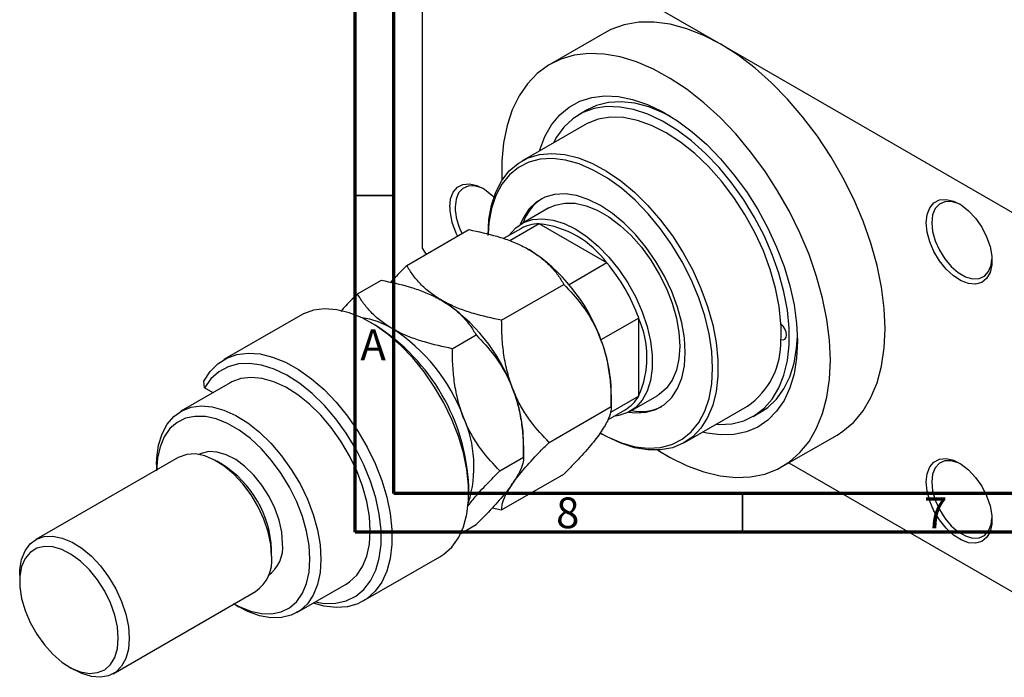
# Model space of a CAD drawing. Units: millimetres. Extents: x -28 to 461, y -14 to 292.
# Drawn here: x -28 to 99, y -14 to 71 of the extents above; entities that cross this region are included whole.
import ezdxf

# ---------------------------------------------------------------- set-up
doc = ezdxf.new("R2010")
doc.units = ezdxf.units.MM
doc.styles.add('SLDTEXTSTYLE0', font='TXT', dxfattribs={"width": 0.75})

msp = doc.modelspace()

# ---------------------------------------------------------------- linework, layer by layer
at = {"color": 7, "linetype": 'Continuous', "lineweight": 70}
for p, q in [((15, 5), (15, 292)), ((20, 10), (20, 287)), ((410, 10), (20, 10)), ((415, 5), (15, 5))]:
    msp.add_line(p, q, dxfattribs=at)
at = {"color": 7, "linetype": 'Continuous', "lineweight": 25}
for p, q in [((23.69, 89.85), (23.69, 41.67)), ((24.04, 90.05), (62.23, 68.02)), ((47.23, 69.5), (40.16, 65.42)), ((62.23, 68.02), (100.41, 45.98)), ((44.97, 59.54), (43.91, 58.92)), ((44.66, 57.62), (36.53, 52.93)), ((40.02, 46.87), (36.49, 44.83)), ((38.76, 44.82), (34.99, 42.64)), ((47.51, 39.77), (38.76, 44.82)), ((21.68, 39.44), (29.71, 44.07)), ((36.39, 44.19), (34.18, 42.92)), ((23.69, 41.67), (24.04, 41.06)), ((24.04, 41.06), (24.27, 40.93)), ((47.51, 39.77), (42.63, 36.96)), ((15.32, 35.76), (18.4, 37.54)), ((33.93, 32.37), (41.96, 37)), ((7.97, 32.99), (-1.93, 27.28)), ((17.68, 31.69), (16.98, 32.09)), ((51.62, 32.65), (46.75, 29.84)), ((51.62, 22.55), (51.62, 32.65)), ((27.56, 28.69), (30.65, 30.47)), ((-1.13, 24.27), (-7.5, 20.6)), ((-4.42, 23.63), (-4.5, 24.49)), ((-3.33, 23), (-4.42, 23.63)), ((48.08, 21.22), (48.08, 23.11)), ((51.62, 22.55), (47.99, 20.45)), ((50.49, 20.58), (54.02, 22.62)), ((40.05, 16.58), (48.08, 21.22)), ((47.65, 19.52), (49.88, 20.81)), ((57.52, 16.56), (65.65, 21.25)), ((66.4, 19.95), (67.46, 20.56)), ((46.66, 17.8), (47.01, 17.6)), ((36.77, 14.69), (36.77, 16.58)), ((70.15, 13.45), (77.22, 17.53)), ((-7.83, 14.63), (-26.21, 4.02)), ((-2.12, 13.73), (-2.82, 14.14)), ((33.69, 12.91), (36.77, 14.69)), ((-10.61, 13.73), (-10.61, 13.03)), ((71.01, 13.95), (100.41, -3.02)), ((33.93, 7.87), (41.96, 12.5)), ((29.7, 10.05), (29.7, 10.87)), ((32.71, 8.13), (33.93, 7.87)), ((28.65, 4.82), (30.65, 5.97)), ((4.24, 1.89), (4.24, 2.71)), ((16.07, -3.9), (25.97, 1.81)), ((-28.28, -0.56), (-28.28, -1.37)), ((7.5, -5.39), (13.86, -1.71)), ((-16.21, -13.3), (2.17, -2.69)), ((-0.61, -4.29), (-0.01, -4.64)), ((-21.92, -12.39), (-21.22, -12.8))]:
    msp.add_line(p, q, dxfattribs=at)
at = {"color": 7, "linetype": 'Continuous', "lineweight": 35}
for p, q in [((20, 48.5), (15, 48.5)), ((65, 10), (65, 5))]:
    msp.add_line(p, q, dxfattribs=at)
at = {"color": 7, "linetype": 'Continuous', "lineweight": 25, "flags": 128}
for points in [[(62.23, 68.02), (60.01, 69.16), (57.82, 70.03), (55.67, 70.6), (53.6, 70.88), (51.62, 70.86), (49.76, 70.53), (48.03, 69.92), (47.23, 69.5)], [(77.22, 17.53), (77.99, 18.03), (79.39, 19.21), (80.6, 20.67), (81.6, 22.37), (82.4, 24.3), (82.98, 26.45), (83.32, 28.78), (83.44, 31.27), (83.32, 33.9), (82.98, 36.64), (82.4, 39.44), (81.6, 42.3), (80.6, 45.16), (79.39, 48.01), (77.99, 50.81), (76.42, 53.53), (74.69, 56.14), (72.83, 58.61), (70.85, 60.92), (68.78, 63.03), (66.64, 64.94), (64.44, 66.6), (62.23, 68.02)], [(76.37, 27.19), (76.26, 29.78), (75.92, 32.46), (75.36, 35.22), (74.59, 38.03), (73.62, 40.85), (72.44, 43.65), (71.09, 46.41), (69.56, 49.1), (67.89, 51.68), (66.07, 54.14), (64.15, 56.44), (62.12, 58.55), (60.03, 60.47), (57.88, 62.16), (55.7, 63.61), (53.52, 64.81), (51.35, 65.73), (49.23, 66.38), (47.16, 66.74), (45.18, 66.82), (43.31, 66.6), (41.57, 66.09), (39.96, 65.3), (38.52, 64.24), (37.26, 62.92), (36.18, 61.34), (35.3, 59.53), (34.64, 57.52), (34.19, 55.3), (33.97, 52.92), (33.97, 50.45)], [(38.85, 54.27), (38.87, 54.36), (39.52, 56.09), (40.38, 57.6), (41.42, 58.88), (42.65, 59.91), (44.04, 60.66), (45.58, 61.14), (47.23, 61.34), (49, 61.25), (50.84, 60.88), (52.74, 60.23), (54.67, 59.31), (56.61, 58.13), (58.52, 56.7), (60.4, 55.05), (62.2, 53.2), (63.92, 51.16), (65.52, 48.98), (66.98, 46.67), (68.29, 44.26), (69.43, 41.79), (70.38, 39.29), (71.14, 36.8), (71.68, 34.34), (72.01, 31.94), (72.13, 29.64)], [(61.61, 18.92), (62, 18.9), (63.65, 19), (65.18, 19.38), (66.57, 20.05), (67.8, 20.99), (68.85, 22.19), (69.71, 23.63), (70.37, 25.29), (70.81, 27.15), (71.04, 29.18), (71.04, 31.36), (70.81, 33.65), (70.37, 36.02), (69.71, 38.44), (68.85, 40.87), (67.8, 43.29), (66.57, 45.65), (65.18, 47.92), (63.65, 50.07), (62, 52.08), (60.25, 53.9), (58.43, 55.53), (56.57, 56.92), (54.68, 58.07), (52.81, 58.97), (50.96, 59.58), (49.18, 59.91), (47.47, 59.96), (45.88, 59.72), (44.42, 59.19), (43.1, 58.39), (41.96, 57.32), (41, 56), (40.62, 55.29)], [(55.7, 58.71), (54.8, 59.17), (52.94, 59.92), (51.12, 60.4), (49.37, 60.59), (47.72, 60.49), (46.19, 60.1), (44.97, 59.54)], [(69.98, 31.89), (69.75, 34.16), (69.29, 36.52), (68.61, 38.92), (67.71, 41.34), (66.62, 43.72), (65.34, 46.03), (63.9, 48.24), (62.33, 50.31), (60.64, 52.21), (58.86, 53.91), (57.02, 55.37), (55.15, 56.59), (53.29, 57.53), (51.45, 58.18), (49.67, 58.54), (47.98, 58.59), (46.41, 58.34), (44.97, 57.79), (44.66, 57.62)], [(32.17, 43.31), (32.29, 45.36), (32.62, 47.24), (33.18, 48.93), (33.94, 50.41), (34.9, 51.65), (36.05, 52.63), (37.36, 53.34), (38.82, 53.77), (40.4, 53.91), (42.09, 53.77), (43.85, 53.33), (45.65, 52.61), (47.48, 51.62), (49.3, 50.38), (51.09, 48.89), (52.81, 47.2), (54.45, 45.31), (55.97, 43.26), (57.36, 41.09), (58.59, 38.82), (59.65, 36.48), (60.51, 34.13), (61.17, 31.78), (61.62, 29.47), (61.84, 27.25), (61.84, 25.13), (61.62, 23.17), (61.17, 21.38), (60.51, 19.79), (59.65, 18.43), (58.59, 17.32), (57.36, 16.47), (55.97, 15.89), (54.45, 15.61), (52.81, 15.61), (51.09, 15.9), (49.3, 16.48), (47.48, 17.34), (47.01, 17.6)], [(46.66, 17.8), (47.58, 17.31), (49.39, 16.53), (51.15, 16.03), (52.84, 15.83), (54.44, 15.92), (55.91, 16.31), (57.24, 16.98), (58.4, 17.93), (59.37, 19.14), (60.15, 20.6), (60.71, 22.27), (61.05, 24.14), (61.16, 26.17), (61.05, 28.34), (60.71, 30.6), (60.15, 32.92), (59.37, 35.27), (58.4, 37.61), (57.24, 39.9), (55.91, 42.11), (54.44, 44.19), (52.84, 46.12), (51.15, 47.88), (49.39, 49.42), (47.58, 50.72), (45.76, 51.77), (43.95, 52.55), (42.19, 53.05), (40.5, 53.25), (38.9, 53.16), (37.43, 52.77), (36.1, 52.1), (34.94, 51.15), (33.97, 49.94), (33.19, 48.48), (32.63, 46.81), (32.29, 44.94), (32.18, 43.49)], [(27.22, 46.98), (27.34, 48.04), (27.67, 48.92), (28.22, 49.55), (28.93, 49.92), (29.79, 50), (30.73, 49.78), (31.71, 49.28), (32.68, 48.52), (32.93, 48.28)], [(31.64, 49.33), (31.35, 49.46), (30.44, 49.73), (29.61, 49.7), (28.91, 49.39), (28.38, 48.81), (28.04, 47.99), (27.93, 46.98)], [(50.34, 20.49), (51.22, 20.4), (52.59, 20.47), (53.85, 20.83), (54.95, 21.47), (55.89, 22.37), (56.64, 23.53), (57.19, 24.9), (57.52, 26.48), (57.63, 28.21), (57.52, 30.08), (57.19, 32.04), (56.64, 34.04), (55.89, 36.06), (54.95, 38.05), (53.85, 39.96), (52.59, 41.77), (51.22, 43.43), (49.76, 44.9), (48.23, 46.17), (46.67, 47.2), (45.11, 47.97), (43.58, 48.47), (42.12, 48.68), (40.74, 48.61), (39.49, 48.25), (38.39, 47.61), (37.45, 46.7), (36.7, 45.55), (36.34, 44.74)], [(40.02, 46.87), (40.85, 47.24), (42.07, 47.5), (43.41, 47.47), (44.82, 47.16), (46.28, 46.57), (47.76, 45.72), (49.23, 44.62), (50.64, 43.3), (51.97, 41.79), (53.19, 40.12), (54.28, 38.33), (55.2, 36.46), (55.94, 34.56), (56.48, 32.65), (56.81, 30.8), (56.92, 29.03), (56.81, 27.39), (56.48, 25.91), (55.94, 24.64), (55.2, 23.58), (54.28, 22.78), (54.02, 22.62)], [(88.74, 44.95), (88.86, 46.02), (89.19, 46.89), (89.73, 47.53), (90.45, 47.9), (91.3, 47.98), (92.25, 47.76), (93.23, 47.26), (94.2, 46.5), (95.11, 45.53), (95.9, 44.39), (96.53, 43.15), (96.97, 41.88), (97.2, 40.64), (97.2, 39.51), (96.97, 38.53), (96.53, 37.77), (95.9, 37.26), (95.11, 37.04), (94.2, 37.11), (93.23, 37.47), (92.25, 38.11), (91.3, 38.98), (90.45, 40.04), (89.73, 41.23), (89.19, 42.5), (88.86, 43.76), (88.74, 44.95)], [(93.17, 47.3), (92.87, 47.44), (91.96, 47.71), (91.13, 47.68), (90.43, 47.37), (89.89, 46.79), (89.56, 45.96), (89.45, 44.95)], [(34.88, 43.32), (34.91, 43.37), (35.75, 44.3), (36.75, 44.97), (37.91, 45.37), (39.19, 45.48), (40.57, 45.31), (42.01, 44.86), (43.49, 44.14), (44.96, 43.16), (46.41, 41.94), (47.78, 40.52), (49.06, 38.93), (50.22, 37.2), (51.23, 35.36), (52.06, 33.47), (52.7, 31.56), (53.14, 29.68), (53.36, 27.86), (53.36, 26.15), (53.14, 24.59), (52.7, 23.21), (52.06, 22.04), (51.23, 21.11), (50.22, 20.44), (49.06, 20.04), (48.38, 19.94)], [(89.45, 44.95), (89.56, 43.81), (89.89, 42.61), (90.43, 41.41), (91.13, 40.29), (91.96, 39.31), (92.87, 38.52), (93.81, 37.98), (94.72, 37.71), (95.55, 37.74), (96.25, 38.05), (96.78, 38.64), (97.11, 39.46), (97.22, 40.27)], [(25.97, 1.81), (26.48, 2.14), (27.51, 3.07), (28.36, 4.26), (29.01, 5.68), (29.45, 7.3), (29.67, 9.1), (29.67, 11.04), (29.45, 13.09), (29.01, 15.22), (28.36, 17.39), (27.51, 19.56), (26.48, 21.69), (25.28, 23.74), (23.93, 25.69), (22.47, 27.49), (20.9, 29.11), (19.27, 30.53), (17.6, 31.72), (15.92, 32.66), (14.25, 33.33), (12.64, 33.72), (11.1, 33.83), (9.66, 33.65), (8.35, 33.19), (7.97, 32.99)], [(69.98, 29.88), (70.27, 29.83), (70.5, 29.92), (70.66, 30.14), (70.71, 30.46), (70.66, 30.84), (70.5, 31.24), (70.27, 31.6), (69.98, 31.89)], [(72.13, 29.64), (72.01, 27.47), (71.68, 25.46), (71.14, 23.63), (70.38, 22), (69.43, 20.6), (68.29, 19.45), (66.98, 18.56), (65.52, 17.93), (63.92, 17.59), (62.2, 17.54), (60.4, 17.77), (59.84, 17.89)], [(67.46, 20.56), (68.27, 21.1), (69.41, 22.17), (70.37, 23.49), (71.13, 25.04), (71.68, 26.81), (72.01, 28.76), (72.12, 30.27)], [(-4.5, 24.49), (-3.7, 25.74), (-2.71, 26.74), (-1.55, 27.48), (-0.24, 27.94), (1.2, 28.12), (2.74, 28.01), (4.36, 27.61), (6.02, 26.94), (7.7, 26), (9.37, 24.81), (11, 23.4), (12.57, 21.77), (14.03, 19.97), (15.38, 18.03), (16.58, 15.98), (17.61, 13.85), (18.46, 11.68), (19.11, 9.51), (19.55, 7.38), (19.77, 5.33), (19.77, 3.38), (19.55, 1.59), (19.11, -0.04), (18.46, -1.45), (17.61, -2.64), (16.58, -3.58), (15.38, -4.25), (14.03, -4.64), (12.57, -4.74), (11, -4.56), (9.59, -4.18)], [(9.86, -4.02), (11.05, -4.21), (12.53, -4.2), (13.88, -3.89), (15.1, -3.3), (16.15, -2.43), (17.02, -1.3), (17.68, 0.06), (18.13, 1.64), (18.36, 3.4), (18.36, 5.31), (18.13, 7.33), (17.68, 9.43), (17.02, 11.56), (16.15, 13.69), (15.1, 15.77), (13.88, 17.77), (12.53, 19.64), (11.05, 21.36), (9.49, 22.88), (7.87, 24.19), (6.21, 25.25), (4.57, 26.04), (2.95, 26.56), (1.4, 26.79), (-0.05, 26.72), (-1.39, 26.36), (-2.58, 25.72), (-3.59, 24.8), (-4.42, 23.63), (-4.42, 23.63)], [(54.09, 15.58), (55.7, 14.63), (57.88, 13.57), (60.03, 12.78), (62.12, 12.27), (64.15, 12.06), (66.07, 12.13), (67.89, 12.49), (69.56, 13.14), (71.09, 14.07), (72.44, 15.26), (73.62, 16.71), (74.59, 18.41), (75.36, 20.32), (75.92, 22.44), (76.26, 24.74), (76.37, 27.19)], [(13.86, -1.71), (14.29, -1.44), (15.23, -0.57), (15.98, 0.55), (16.53, 1.9), (16.86, 3.45), (16.97, 5.16), (16.86, 7), (16.53, 8.93), (15.98, 10.91), (15.23, 12.89), (14.29, 14.85), (13.18, 16.73), (11.93, 18.49), (10.57, 20.1), (9.11, 21.53), (7.6, 22.73), (6.06, 23.7), (4.52, 24.4), (3.03, 24.83), (1.6, 24.97), (0.28, 24.82), (-0.91, 24.39), (-1.13, 24.27)], [(-10.61, 13.73), (-10.58, 14.6), (-10.35, 16.24), (-9.91, 17.7), (-9.25, 18.94), (-8.39, 19.94), (-7.36, 20.67), (-6.17, 21.13), (-4.85, 21.3), (-3.42, 21.17), (-1.93, 20.76), (-0.39, 20.07), (1.16, 19.11), (2.68, 17.91), (4.15, 16.48), (5.53, 14.87), (6.78, 13.1), (7.9, 11.22), (8.85, 9.26), (9.6, 7.26), (10.16, 5.27), (10.49, 3.33), (10.61, 1.48), (10.61, 1.48)], [(9.19, 1.48), (9.08, 3.25), (8.75, 5.11), (8.21, 7.01), (7.47, 8.92), (6.55, 10.78), (5.47, 12.57), (4.24, 14.24), (2.91, 15.75), (1.5, 17.07), (0.03, 18.17), (-1.45, 19.02), (-2.91, 19.61), (-4.32, 19.93), (-5.66, 19.95), (-6.88, 19.7), (-7.96, 19.16), (-8.89, 18.36), (-9.63, 17.3), (-10.17, 16.03), (-10.5, 14.55), (-10.61, 12.91)], [(5.66, 3.52), (5.54, 4.98), (5.2, 6.52), (4.65, 8.08), (3.9, 9.61), (2.98, 11.05), (1.94, 12.36), (0.79, 13.47), (-0.4, 14.36), (-1.61, 14.99), (-2.79, 15.34), (-3.89, 15.4), (-4.87, 15.16), (-5.21, 14.99)], [(4.24, 1.89), (4.13, 3.41), (3.79, 5.02), (3.24, 6.66), (2.5, 8.27), (1.58, 9.81), (0.52, 11.23), (-0.64, 12.48), (-1.88, 13.52), (-3.15, 14.31), (-4.4, 14.84), (-5.61, 15.09), (-6.72, 15.04), (-7.71, 14.69), (-7.83, 14.63)], [(88.74, 11.47), (88.86, 12.54), (89.19, 13.41), (89.73, 14.05), (90.45, 14.42), (91.3, 14.49), (92.25, 14.27), (93.23, 13.77), (94.2, 13.02), (95.11, 12.04), (95.9, 10.91), (96.53, 9.67), (96.97, 8.4), (97.2, 7.16), (97.2, 6.02), (96.97, 5.05), (96.53, 4.29), (95.9, 3.78), (95.11, 3.56), (94.2, 3.63), (93.23, 3.99), (92.25, 4.62), (91.3, 5.49), (90.45, 6.56), (89.73, 7.75), (89.19, 9.01), (88.86, 10.28), (88.74, 11.47)], [(93.17, 13.81), (92.87, 13.96), (91.96, 14.22), (91.13, 14.2), (90.43, 13.89), (89.89, 13.3), (89.56, 12.48), (89.45, 11.47)], [(89.45, 11.47), (89.56, 10.33), (89.89, 9.13), (90.43, 7.93), (91.13, 6.81), (91.96, 5.82), (92.87, 5.04), (93.81, 4.5), (94.72, 4.23), (95.55, 4.26), (96.25, 4.57), (96.78, 5.15), (97.11, 5.97), (97.22, 6.79)], [(-28.28, -0.56), (-28.26, 0.16), (-28.03, 1.47), (-27.58, 2.58), (-26.93, 3.46), (-26.1, 4.08), (-25.11, 4.43), (-23.99, 4.47), (-22.79, 4.23), (-21.53, 3.7), (-20.26, 2.91), (-19.03, 1.87), (-17.86, 0.62), (-16.8, -0.8), (-15.89, -2.34), (-15.14, -3.95), (-14.59, -5.59), (-14.26, -7.2), (-14.14, -8.72)], [(-15.56, -8.72), (-15.67, -7.26), (-16.01, -5.72), (-16.57, -4.16), (-17.31, -2.63), (-18.23, -1.19), (-19.28, 0.11), (-20.42, 1.23), (-21.62, 2.12), (-22.83, 2.75), (-24, 3.1), (-25.1, 3.15), (-26.09, 2.91), (-26.92, 2.38), (-27.58, 1.59), (-28.03, 0.55), (-28.26, -0.69), (-28.26, -2.09), (-28.03, -3.59), (-27.58, -5.15), (-26.92, -6.7), (-26.09, -8.2), (-25.1, -9.58), (-24, -10.79), (-22.83, -11.8), (-21.62, -12.56), (-20.42, -13.06), (-19.28, -13.26), (-18.23, -13.16), (-17.31, -12.78), (-16.57, -12.11), (-16.01, -11.19), (-15.67, -10.04), (-15.56, -8.72)], [(-0.71, -4.23), (0.03, -4.63), (1.5, -5.22), (2.91, -5.53), (4.24, -5.56), (5.47, -5.3), (6.55, -4.77), (7.47, -3.96), (8.21, -2.91), (8.75, -1.63), (9.08, -0.16), (9.19, 1.48)], [(10.61, 1.48), (10.49, -0.24), (10.16, -1.79), (9.6, -3.14), (8.85, -4.26), (7.9, -5.13), (6.78, -5.73), (5.53, -6.04), (4.15, -6.06), (2.68, -5.8), (1.16, -5.24), (-0.01, -4.64)], [(-14.14, -8.72), (-14.26, -10.11), (-14.59, -11.33), (-15.14, -12.33), (-15.89, -13.08), (-16.8, -13.57), (-17.86, -13.76), (-19.03, -13.67), (-20.26, -13.28), (-21.22, -12.8)]]:
    msp.add_lwpolyline(points, dxfattribs=at)
at = {"color": 7, "linetype": 'Continuous', "lineweight": 25}
for centre, radius, start, end in [((42.46, 42.98), 6.09, 123.5188, 161.1786), ((35.88, 47.29), 8.66, 182.076, 208.0437), ((35.66, 47.21), 7.74, 181.7398, 208.1061), ((38.79, 39.94), 4.88, 90.3064, 119.4649), ((37.48, 32.5), 12.38, 35.9476, 84.0701), ((25.06, 22.1), 23.02, 20.2251, 57.3667), ((30.01, 24.93), 22.95, 19.677, 40.323), ((13.75, 15.57), 23.02, 20.2251, 57.3667), ((14.44, 22.43), 10.35, 58.8135, 82.0359), ((40.3, 27.6), 12.39, 335.9513, 24.0487), ((50.21, 30.88), 19.8, 357.088, 2.912), ((3.65, 9.71), 26.07, 2.5417, 57.4406), ((7.39, 11.9), 23.02, 20.2251, 57.3667), ((28.56, 22.73), 19.53, 1.1076, 22.0199), ((59.91, 29.53), 10.07, 304.7469, 1.985), ((17.24, 16.21), 19.53, 1.1076, 22.0199), ((47.42, 25), 4.86, 300.4531, 329.7909), ((51.88, 26.67), 6.09, 258.8, 296.4674), ((14.73, 13.45), 15.63, 342.7154, 24.1841), ((-9.44, 2.16), 13.69, 2.3084, 57.674), ((1.22, 3.05), 4.46, 305.179, 6.1285), ((-0.73, 1.38), 5, 305.4969, 5.8105)]:
    msp.add_arc(centre, radius, start, end, dxfattribs=at)
for points, knots in [([(29.71, 44.07), (30.94, 43.81), (32.79, 43.41), (35.08, 42.64), (36.46, 42.04), (37.21, 41.63), (37.48, 41.48)], [0, 0, 0, 0, 0.432045, 0.654348, 0.879652, 1, 1, 1, 1]), ([(37.48, 41.48), (37.99, 41.16), (39.01, 40.51), (40.22, 39.4), (41.21, 38.22), (41.71, 37.41), (41.96, 37)], [0, 0, 0, 0, 0.249577, 0.504363, 0.751046, 1, 1, 1, 1]), ([(21.68, 39.44), (21.16, 38.91), (20.41, 38.17), (19.78, 37.46), (19.59, 37.26)], [0, 0, 0, 0, 0.702191, 1, 1, 1, 1]), ([(26.16, 34.95), (25.65, 35.27), (24.63, 35.92), (23.42, 37.04), (22.43, 38.21), (21.93, 39.03), (21.68, 39.44)], [0, 0, 0, 0, 0.249577, 0.504363, 0.751046, 1, 1, 1, 1]), ([(18.4, 37.54), (19.62, 37.28), (21.48, 36.88), (23.77, 36.11), (25.15, 35.51), (25.9, 35.1), (26.16, 34.95)], [0, 0, 0, 0, 0.432045, 0.654348, 0.879652, 1, 1, 1, 1]), ([(41.96, 37), (42.76, 36.14), (43.98, 34.84), (45.37, 32.77), (46.14, 31.33), (46.53, 30.38), (46.66, 30.06)], [0, 0, 0, 0, 0.432045, 0.654348, 0.879652, 1, 1, 1, 1]), ([(15.32, 35.76), (14.72, 35.16), (13.94, 34.39), (13.29, 33.66), (13.15, 33.49)], [0, 0, 0, 0, 0.7697558, 1, 1, 1, 1]), ([(19.8, 31.28), (19.29, 31.6), (18.26, 32.25), (17.06, 33.37), (16.07, 34.54), (15.57, 35.35), (15.32, 35.76)], [0, 0, 0, 0, 0.249577, 0.504363, 0.751046, 1, 1, 1, 1]), ([(26.16, 34.95), (26.67, 34.63), (27.7, 33.98), (28.9, 32.87), (29.89, 31.69), (30.39, 30.88), (30.65, 30.47)], [0, 0, 0, 0, 0.249577, 0.504363, 0.751046, 1, 1, 1, 1]), ([(33.93, 32.37), (32.7, 32.63), (30.85, 33.02), (28.56, 33.8), (27.18, 34.39), (26.43, 34.81), (26.16, 34.95)], [0, 0, 0, 0, 0.432045, 0.654348, 0.879652, 1, 1, 1, 1]), ([(35.35, 23.53), (35.11, 24.23), (34.62, 25.64), (34.2, 27.87), (33.96, 30.12), (33.94, 31.62), (33.93, 32.37)], [0, 0, 0, 0, 0.249577, 0.504363, 0.751046, 1, 1, 1, 1]), ([(27.56, 28.69), (26.34, 28.96), (24.48, 29.35), (22.19, 30.13), (20.81, 30.72), (20.06, 31.14), (19.8, 31.28)], [0, 0, 0, 0, 0.432045, 0.654348, 0.879652, 1, 1, 1, 1]), ([(30.65, 30.47), (31.45, 29.61), (32.67, 28.31), (34.05, 26.24), (34.83, 24.8), (35.21, 23.86), (35.35, 23.53)], [0, 0, 0, 0, 0.432045, 0.654348, 0.879652, 1, 1, 1, 1]), ([(46.66, 30.06), (46.91, 29.36), (47.4, 27.94), (47.81, 25.71), (48.05, 23.46), (48.07, 21.97), (48.08, 21.22)], [0, 0, 0, 0, 0.249577, 0.504363, 0.751046, 1, 1, 1, 1]), ([(28.98, 19.85), (28.74, 20.55), (28.25, 21.97), (27.83, 24.2), (27.6, 26.45), (27.58, 27.94), (27.56, 28.69)], [0, 0, 0, 0, 0.249577, 0.504363, 0.751046, 1, 1, 1, 1]), ([(35.35, 23.53), (35.59, 22.83), (36.08, 21.41), (36.5, 19.18), (36.73, 16.93), (36.76, 15.44), (36.77, 14.69)], [0, 0, 0, 0, 0.249577, 0.504363, 0.751046, 1, 1, 1, 1]), ([(40.05, 16.58), (39.25, 17.44), (38.03, 18.74), (36.64, 20.81), (35.87, 22.26), (35.48, 23.2), (35.35, 23.53)], [0, 0, 0, 0, 0.432045, 0.654348, 0.879652, 1, 1, 1, 1]), ([(48.08, 21.22), (48.07, 20.99), (48.03, 20.45), (47.67, 19.38), (47, 18.34), (46.66, 17.81)], [0, 0, 0, 0, 0.2738519, 0.6309926, 1, 1, 1, 1]), ([(33.69, 12.91), (32.88, 13.77), (31.66, 15.07), (30.28, 17.14), (29.5, 18.59), (29.12, 19.53), (28.98, 19.85)], [0, 0, 0, 0, 0.432045, 0.654348, 0.879652, 1, 1, 1, 1]), ([(46.66, 17.81), (46.65, 17.78), (46.24, 17.2), (45.22, 15.93), (43.57, 14.13), (42.41, 12.96), (41.96, 12.5)], [0, 0, 0, 0, 0.015772, 0.381302, 0.76155, 1, 1, 1, 1]), ([(35.35, 11.28), (35.37, 11.3), (35.77, 11.88), (36.79, 13.15), (38.44, 14.96), (39.6, 16.13), (40.05, 16.58)], [0, 0, 0, 0, 0.015772, 0.381302, 0.76155, 1, 1, 1, 1]), ([(36.77, 14.69), (36.75, 14.42), (36.71, 13.87), (36.31, 12.77), (35.67, 11.78), (35.35, 11.28)], [0, 0, 0, 0, 0.312183, 0.650871, 1, 1, 1, 1]), ([(29.54, 8.32), (29.85, 8.72), (30.62, 9.72), (32.1, 11.3), (33.24, 12.46), (33.69, 12.91)], [0, 0, 0, 0, 0.2870591, 0.7194054, 1, 1, 1, 1]), ([(35.35, 11.28), (35.31, 11.22), (34.89, 10.63), (33.86, 9.35), (32.24, 7.58), (31.1, 6.43), (30.65, 5.97)], [0, 0, 0, 0, 0.034962, 0.39093, 0.760286, 1, 1, 1, 1]), ([(33.93, 7.87), (33.94, 8.1), (33.98, 8.64), (34.34, 9.71), (35.01, 10.75), (35.35, 11.28)], [0, 0, 0, 0, 0.273852, 0.630993, 1, 1, 1, 1])]:
    msp.add_open_spline(points, degree=3, knots=knots, dxfattribs=at)

# ---------------------------------------------------------------- texts
at = {"color": 7, "linetype": 'Continuous', "lineweight": 0, "char_height": 3.97, "attachment_point": 2, "style": 'SLDTEXTSTYLE0'}
for s, insert in [('A', (17.34, 31.17)), ('8', (42.46, 9.47)), ('7', (89.96, 9.47))]:
    msp.add_mtext(s, dxfattribs=dict(at, insert=insert))

doc.saveas('drawing.dxf')
